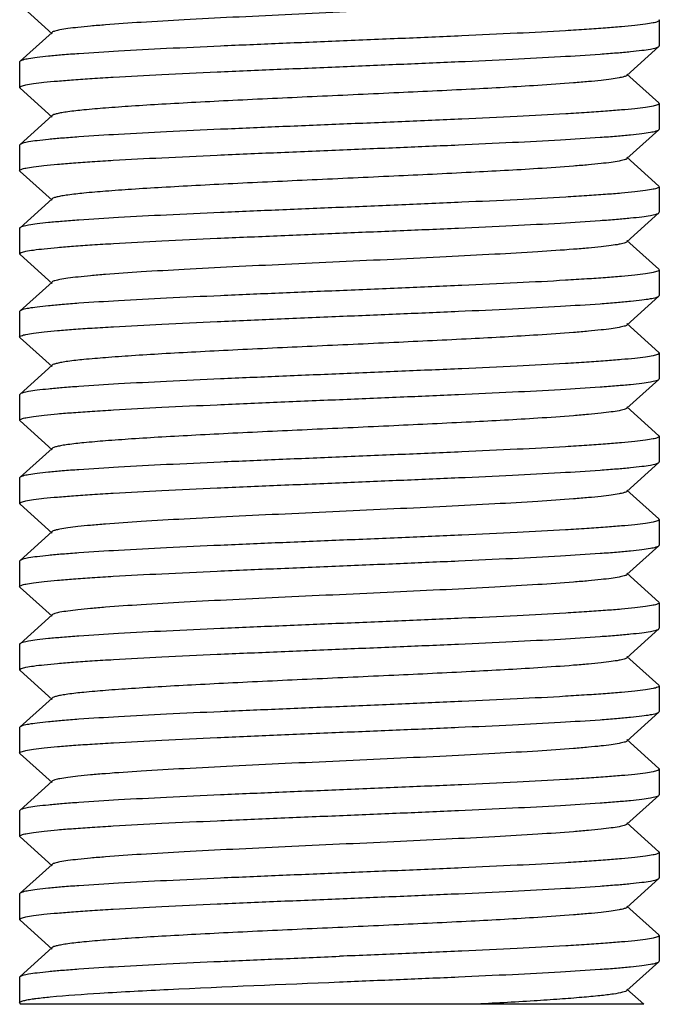
# Model space of a CAD drawing. Units: millimetres. Extents: x 8543 to 12523, y 66 to 5574.
# Drawn here: x 9387 to 9397, y 3803 to 3819 of the extents above; entities that cross this region are included whole.
import ezdxf

# ---------------------------------------------------------------- set-up
doc = ezdxf.new("R2010")
doc.units = ezdxf.units.MM

msp = doc.modelspace()

# ---------------------------------------------------------------- linework, layer by layer
for p, q in [((9387.235, 3818.855), (9387.735, 3818.404)), ((9397.229, 3818.615), (9397.229, 3818.215)), ((9387.735, 3818.425), (9387.235, 3817.974)), ((9396.723, 3817.754), (9397.224, 3818.205)), ((9387.235, 3817.974), (9387.229, 3817.965)), ((9387.229, 3817.965), (9387.229, 3817.565)), ((9397.224, 3817.324), (9396.723, 3817.775)), ((9387.235, 3817.555), (9387.229, 3817.565)), ((9387.235, 3817.555), (9387.735, 3817.104)), ((9397.224, 3817.324), (9397.229, 3817.315)), ((9397.229, 3817.315), (9397.229, 3816.915)), ((9387.735, 3817.125), (9387.235, 3816.674)), ((9396.723, 3816.454), (9397.224, 3816.905)), ((9387.229, 3816.665), (9387.229, 3816.265)), ((9397.224, 3816.024), (9396.723, 3816.475)), ((9387.235, 3816.255), (9387.229, 3816.265)), ((9387.235, 3816.255), (9387.735, 3815.804)), ((9397.224, 3816.024), (9397.229, 3816.015)), ((9397.229, 3816.015), (9397.229, 3815.615)), ((9387.735, 3815.825), (9387.235, 3815.374)), ((9396.723, 3815.154), (9397.224, 3815.605)), ((9397.224, 3815.605), (9397.229, 3815.615)), ((9387.229, 3815.365), (9387.229, 3814.965)), ((9397.224, 3814.724), (9396.723, 3815.175)), ((9387.235, 3814.955), (9387.735, 3814.504)), ((9397.224, 3814.724), (9397.229, 3814.715)), ((9397.229, 3814.715), (9397.229, 3814.315)), ((9387.735, 3814.525), (9387.235, 3814.074)), ((9396.723, 3813.854), (9397.224, 3814.305)), ((9397.224, 3814.305), (9397.229, 3814.315)), ((9387.235, 3814.074), (9387.229, 3814.065)), ((9387.229, 3814.065), (9387.229, 3813.665)), ((9397.224, 3813.424), (9396.723, 3813.875)), ((9387.235, 3813.655), (9387.735, 3813.204)), ((9397.229, 3813.415), (9397.229, 3813.015)), ((9387.735, 3813.225), (9387.235, 3812.774)), ((9396.723, 3812.554), (9397.224, 3813.005)), ((9397.224, 3813.005), (9397.229, 3813.015)), ((9387.235, 3812.774), (9387.229, 3812.765)), ((9387.229, 3812.765), (9387.229, 3812.365)), ((9397.224, 3812.124), (9396.723, 3812.575)), ((9387.235, 3812.355), (9387.229, 3812.365)), ((9387.235, 3812.355), (9387.735, 3811.904)), ((9397.229, 3812.115), (9397.229, 3811.715)), ((9387.735, 3811.925), (9387.235, 3811.474)), ((9396.723, 3811.254), (9397.224, 3811.705)), ((9387.235, 3811.474), (9387.229, 3811.465)), ((9387.229, 3811.465), (9387.229, 3811.065)), ((9397.224, 3810.824), (9396.723, 3811.275)), ((9387.235, 3811.055), (9387.229, 3811.065)), ((9387.235, 3811.055), (9387.735, 3810.604)), ((9397.224, 3810.824), (9397.229, 3810.815)), ((9397.229, 3810.815), (9397.229, 3810.415)), ((9387.735, 3810.625), (9387.235, 3810.174)), ((9396.723, 3809.954), (9397.224, 3810.405)), ((9387.229, 3810.165), (9387.229, 3809.765)), ((9397.224, 3809.524), (9396.723, 3809.975)), ((9387.235, 3809.755), (9387.229, 3809.765)), ((9387.235, 3809.755), (9387.735, 3809.304)), ((9397.224, 3809.524), (9397.229, 3809.515)), ((9397.229, 3809.515), (9397.229, 3809.115)), ((9387.735, 3809.325), (9387.235, 3808.874)), ((9396.723, 3808.654), (9397.224, 3809.105)), ((9397.224, 3809.105), (9397.229, 3809.115)), ((9387.229, 3808.865), (9387.229, 3808.465)), ((9397.224, 3808.224), (9396.723, 3808.675)), ((9387.235, 3808.455), (9387.735, 3808.004)), ((9397.224, 3808.224), (9397.229, 3808.215)), ((9397.229, 3808.215), (9397.229, 3807.815)), ((9387.735, 3808.025), (9387.235, 3807.574)), ((9396.723, 3807.354), (9397.224, 3807.805)), ((9397.224, 3807.805), (9397.229, 3807.815)), ((9387.235, 3807.574), (9387.229, 3807.565)), ((9387.229, 3807.565), (9387.229, 3807.165)), ((9397.224, 3806.924), (9396.723, 3807.375)), ((9387.235, 3807.155), (9387.229, 3807.165)), ((9387.235, 3807.155), (9387.735, 3806.704)), ((9397.229, 3806.915), (9397.229, 3806.515)), ((9387.735, 3806.725), (9387.235, 3806.274)), ((9396.723, 3806.054), (9397.224, 3806.505)), ((9397.224, 3806.505), (9397.229, 3806.515)), ((9387.235, 3806.274), (9387.229, 3806.265)), ((9387.229, 3806.265), (9387.229, 3805.865)), ((9397.224, 3805.624), (9396.723, 3806.075)), ((9387.235, 3805.855), (9387.229, 3805.865)), ((9387.235, 3805.855), (9387.735, 3805.404)), ((9397.229, 3805.615), (9397.229, 3805.215)), ((9387.735, 3805.425), (9387.235, 3804.974)), ((9396.723, 3804.754), (9397.224, 3805.205)), ((9387.235, 3804.974), (9387.229, 3804.965)), ((9387.229, 3804.965), (9387.229, 3804.565)), ((9397.224, 3804.324), (9396.723, 3804.775)), ((9387.235, 3804.555), (9387.229, 3804.565)), ((9387.235, 3804.555), (9387.735, 3804.104)), ((9397.224, 3804.324), (9397.229, 3804.315)), ((9397.229, 3804.315), (9397.229, 3803.915)), ((9387.735, 3804.125), (9387.235, 3803.674)), ((9396.723, 3803.454), (9397.224, 3803.905)), ((9397.224, 3803.905), (9397.229, 3803.915)), ((9387.229, 3803.665), (9387.229, 3803.265)), ((9396.985, 3803.24), (9396.723, 3803.475)), ((9387.235, 3803.255), (9387.229, 3803.265)), ((9387.235, 3803.255), (9387.252, 3803.24)), ((9396.985, 3803.24), (9387.254, 3803.24))]:
    msp.add_line(p, q)
for points, knots in [([(9396.723, 3819.054), (9396.712, 3819.044), (9396.669, 3819.03), (9396.587, 3819.011), (9396.465, 3818.993), (9396.306, 3818.974), (9396.11, 3818.955), (9395.78, 3818.927), (9395.292, 3818.894), (9394.628, 3818.856), (9393.878, 3818.817), (9393.069, 3818.779), (9392.229, 3818.74), (9391.39, 3818.701), (9390.58, 3818.663), (9389.83, 3818.624), (9389.167, 3818.586), (9388.679, 3818.553), (9388.349, 3818.525), (9388.153, 3818.506), (9387.994, 3818.487), (9387.871, 3818.468), (9387.79, 3818.45), (9387.747, 3818.436), (9387.735, 3818.425)], [0, 0, 0, 0, 0.005146, 0.014505, 0.028159, 0.046015, 0.067924, 0.093715, 0.155962, 0.230553, 0.31481, 0.405712, 0.500002, 0.59429, 0.685194, 0.769453, 0.844037, 0.906287, 0.932075, 0.953994, 0.971842, 0.985494, 0.994862, 1, 1, 1, 1]), ([(9397.229, 3818.615), (9397.229, 3818.604), (9397.187, 3818.586), (9397.121, 3818.571), (9396.997, 3818.55), (9396.834, 3818.531), (9396.624, 3818.511), (9396.373, 3818.492), (9396.081, 3818.472), (9395.622, 3818.443), (9394.971, 3818.409), (9394.118, 3818.37), (9393.192, 3818.33), (9392.554, 3818.303), (9392.229, 3818.29)], [0, 0, 0, 0, 0.006296, 0.021231, 0.045345, 0.078534, 0.120538, 0.170947, 0.229314, 0.29507, 0.446208, 0.618547, 0.805598, 1, 1, 1, 1]), ([(9392.229, 3818.29), (9391.914, 3818.277), (9391.294, 3818.251), (9390.392, 3818.213), (9389.556, 3818.174), (9388.818, 3818.136), (9388.275, 3818.102), (9387.909, 3818.075), (9387.692, 3818.055), (9387.516, 3818.036), (9387.382, 3818.018), (9387.294, 3817.999), (9387.247, 3817.985), (9387.235, 3817.974)], [0, 0, 0, 0, 0.189188, 0.371637, 0.540569, 0.690002, 0.814498, 0.865959, 0.909609, 0.945057, 0.971997, 0.990286, 1, 1, 1, 1]), ([(9392.229, 3817.89), (9392.545, 3817.903), (9393.165, 3817.929), (9394.067, 3817.967), (9394.903, 3818.006), (9395.641, 3818.044), (9396.184, 3818.078), (9396.549, 3818.105), (9396.767, 3818.125), (9396.942, 3818.144), (9397.077, 3818.162), (9397.165, 3818.181), (9397.212, 3818.195), (9397.224, 3818.205)], [0, 0, 0, 0, 0.189194, 0.37166, 0.540597, 0.690023, 0.814506, 0.865963, 0.909609, 0.945056, 0.971997, 0.990286, 1, 1, 1, 1]), ([(9387.229, 3817.565), (9387.229, 3817.575), (9387.272, 3817.594), (9387.337, 3817.609), (9387.461, 3817.629), (9387.623, 3817.648), (9387.833, 3817.668), (9388.085, 3817.688), (9388.376, 3817.708), (9388.836, 3817.736), (9389.486, 3817.771), (9390.34, 3817.81), (9391.266, 3817.85), (9391.904, 3817.876), (9392.229, 3817.89)], [0, 0, 0, 0, 0.00624, 0.021116, 0.045181, 0.078336, 0.12032, 0.170722, 0.229089, 0.294855, 0.44602, 0.618402, 0.805512, 1, 1, 1, 1]), ([(9396.723, 3817.754), (9396.712, 3817.744), (9396.669, 3817.73), (9396.587, 3817.711), (9396.465, 3817.693), (9396.306, 3817.674), (9396.11, 3817.655), (9395.78, 3817.627), (9395.169, 3817.585), (9394.232, 3817.534), (9393.056, 3817.478), (9391.814, 3817.421), (9390.782, 3817.373), (9389.999, 3817.333), (9389.472, 3817.304), (9389, 3817.275), (9388.594, 3817.246), (9388.261, 3817.218), (9388.033, 3817.193), (9387.893, 3817.172), (9387.82, 3817.157), (9387.77, 3817.144), (9387.743, 3817.133), (9387.735, 3817.125)], [0, 0, 0, 0, 0.005142, 0.014503, 0.028158, 0.046009, 0.067921, 0.093713, 0.155959, 0.271647, 0.405705, 0.547349, 0.685182, 0.749171, 0.808115, 0.860843, 0.906273, 0.94352, 0.971827, 0.982468, 0.990704, 0.996519, 1, 1, 1, 1]), ([(9397.229, 3817.315), (9397.229, 3817.304), (9397.187, 3817.286), (9397.122, 3817.271), (9396.998, 3817.251), (9396.835, 3817.232), (9396.625, 3817.212), (9396.374, 3817.192), (9396.082, 3817.172), (9395.623, 3817.143), (9394.972, 3817.109), (9394.118, 3817.07), (9393.192, 3817.03), (9392.554, 3817.003), (9392.229, 3816.99)], [0, 0, 0, 0, 0.006259, 0.021157, 0.045238, 0.078405, 0.120395, 0.170796, 0.229158, 0.294913, 0.446069, 0.618443, 0.805542, 1, 1, 1, 1]), ([(9392.229, 3816.99), (9391.914, 3816.977), (9391.294, 3816.951), (9390.392, 3816.913), (9389.556, 3816.874), (9388.818, 3816.836), (9388.275, 3816.802), (9387.909, 3816.775), (9387.692, 3816.755), (9387.516, 3816.736), (9387.382, 3816.718), (9387.294, 3816.699), (9387.247, 3816.685), (9387.235, 3816.674)], [0, 0, 0, 0, 0.189191, 0.371639, 0.540561, 0.689984, 0.814485, 0.865948, 0.909602, 0.945052, 0.971995, 0.990286, 1, 1, 1, 1]), ([(9392.229, 3816.59), (9392.545, 3816.603), (9393.165, 3816.629), (9394.067, 3816.667), (9394.903, 3816.706), (9395.641, 3816.744), (9396.184, 3816.778), (9396.549, 3816.805), (9396.767, 3816.825), (9396.942, 3816.844), (9397.077, 3816.862), (9397.165, 3816.881), (9397.212, 3816.895), (9397.224, 3816.905)], [0, 0, 0, 0, 0.189192, 0.371651, 0.54058, 0.690001, 0.814494, 0.865955, 0.909605, 0.945053, 0.971991, 0.990281, 1, 1, 1, 1]), ([(9387.229, 3816.265), (9387.229, 3816.275), (9387.272, 3816.294), (9387.337, 3816.309), (9387.461, 3816.329), (9387.623, 3816.348), (9387.833, 3816.368), (9388.085, 3816.388), (9388.376, 3816.408), (9388.836, 3816.436), (9389.486, 3816.471), (9390.34, 3816.51), (9391.266, 3816.55), (9391.904, 3816.576), (9392.229, 3816.59)], [0, 0, 0, 0, 0.006242, 0.021121, 0.045187, 0.078343, 0.120327, 0.170727, 0.229092, 0.294854, 0.446015, 0.618399, 0.805515, 1, 1, 1, 1]), ([(9396.723, 3816.454), (9396.712, 3816.444), (9396.669, 3816.43), (9396.587, 3816.411), (9396.465, 3816.393), (9396.306, 3816.374), (9396.11, 3816.355), (9395.78, 3816.327), (9395.169, 3816.285), (9394.232, 3816.234), (9393.056, 3816.178), (9391.814, 3816.121), (9390.782, 3816.073), (9389.999, 3816.033), (9389.472, 3816.004), (9389, 3815.975), (9388.594, 3815.946), (9388.261, 3815.918), (9388.033, 3815.893), (9387.893, 3815.872), (9387.82, 3815.857), (9387.77, 3815.844), (9387.743, 3815.833), (9387.735, 3815.825)], [0, 0, 0, 0, 0.00514, 0.014509, 0.028161, 0.046006, 0.067922, 0.09371, 0.155957, 0.271643, 0.405699, 0.547343, 0.685177, 0.749166, 0.808112, 0.860838, 0.906271, 0.943516, 0.971826, 0.982469, 0.990699, 0.996516, 1, 1, 1, 1]), ([(9397.229, 3816.015), (9397.229, 3816.005), (9397.187, 3815.986), (9397.122, 3815.971), (9396.998, 3815.951), (9396.835, 3815.932), (9396.625, 3815.912), (9396.374, 3815.892), (9396.083, 3815.872), (9395.623, 3815.843), (9394.972, 3815.809), (9394.119, 3815.77), (9393.193, 3815.73), (9392.555, 3815.703), (9392.229, 3815.69)], [0, 0, 0, 0, 0.006245, 0.021124, 0.045187, 0.078339, 0.120321, 0.17072, 0.229085, 0.294847, 0.446008, 0.618394, 0.805513, 1, 1, 1, 1]), ([(9392.229, 3815.69), (9391.914, 3815.677), (9391.294, 3815.651), (9390.392, 3815.613), (9389.556, 3815.574), (9388.818, 3815.536), (9388.275, 3815.502), (9387.909, 3815.475), (9387.692, 3815.455), (9387.516, 3815.436), (9387.382, 3815.418), (9387.294, 3815.399), (9387.247, 3815.385), (9387.235, 3815.374)], [0, 0, 0, 0, 0.189191, 0.37165, 0.540578, 0.689999, 0.814493, 0.865954, 0.909605, 0.945054, 0.971996, 0.990285, 1, 1, 1, 1]), ([(9392.229, 3815.29), (9392.545, 3815.303), (9393.165, 3815.329), (9394.067, 3815.367), (9394.902, 3815.406), (9395.641, 3815.444), (9396.184, 3815.478), (9396.549, 3815.505), (9396.767, 3815.525), (9396.942, 3815.544), (9397.077, 3815.562), (9397.165, 3815.581), (9397.212, 3815.595), (9397.224, 3815.605)], [0, 0, 0, 0, 0.189188, 0.371628, 0.540552, 0.689982, 0.814483, 0.865947, 0.909601, 0.945051, 0.971994, 0.990286, 1, 1, 1, 1]), ([(9387.229, 3814.965), (9387.229, 3814.975), (9387.272, 3814.994), (9387.337, 3815.009), (9387.461, 3815.029), (9387.624, 3815.048), (9387.834, 3815.068), (9388.085, 3815.088), (9388.377, 3815.108), (9388.837, 3815.136), (9389.487, 3815.171), (9390.34, 3815.21), (9391.266, 3815.25), (9391.904, 3815.276), (9392.229, 3815.29)], [0, 0, 0, 0, 0.00628, 0.021198, 0.045299, 0.078477, 0.120473, 0.170878, 0.229242, 0.294997, 0.446142, 0.618498, 0.805571, 1, 1, 1, 1]), ([(9396.723, 3815.154), (9396.712, 3815.144), (9396.669, 3815.13), (9396.587, 3815.111), (9396.465, 3815.093), (9396.306, 3815.074), (9396.11, 3815.055), (9395.78, 3815.027), (9395.292, 3814.994), (9394.628, 3814.956), (9393.878, 3814.917), (9393.069, 3814.879), (9392.229, 3814.84), (9391.39, 3814.801), (9390.58, 3814.763), (9389.83, 3814.724), (9389.167, 3814.686), (9388.679, 3814.653), (9388.349, 3814.625), (9388.153, 3814.606), (9387.994, 3814.587), (9387.871, 3814.568), (9387.79, 3814.55), (9387.747, 3814.536), (9387.735, 3814.525)], [0, 0, 0, 0, 0.005138, 0.014509, 0.028157, 0.046007, 0.067927, 0.093712, 0.155964, 0.230548, 0.314805, 0.40571, 0.499997, 0.594287, 0.68519, 0.769445, 0.844036, 0.906285, 0.932074, 0.953983, 0.971841, 0.985491, 0.994852, 1, 1, 1, 1]), ([(9397.229, 3814.715), (9397.229, 3814.705), (9397.187, 3814.686), (9397.122, 3814.671), (9396.998, 3814.651), (9396.835, 3814.632), (9396.625, 3814.612), (9396.374, 3814.592), (9396.082, 3814.572), (9395.622, 3814.543), (9394.972, 3814.509), (9394.118, 3814.47), (9393.192, 3814.43), (9392.554, 3814.403), (9392.229, 3814.39)], [0, 0, 0, 0, 0.006256, 0.021149, 0.04523, 0.078396, 0.120391, 0.170798, 0.229168, 0.294933, 0.446097, 0.618464, 0.805541, 1, 1, 1, 1]), ([(9392.229, 3814.39), (9391.914, 3814.377), (9391.293, 3814.351), (9390.391, 3814.313), (9389.556, 3814.274), (9388.817, 3814.236), (9388.275, 3814.202), (9387.909, 3814.175), (9387.692, 3814.155), (9387.516, 3814.136), (9387.382, 3814.118), (9387.294, 3814.099), (9387.247, 3814.085), (9387.235, 3814.074)], [0, 0, 0, 0, 0.189198, 0.371669, 0.540609, 0.690036, 0.814517, 0.865971, 0.909614, 0.945057, 0.971997, 0.990287, 1, 1, 1, 1]), ([(9392.229, 3813.99), (9392.545, 3814.003), (9393.165, 3814.029), (9394.067, 3814.067), (9394.903, 3814.106), (9395.641, 3814.144), (9396.184, 3814.178), (9396.549, 3814.205), (9396.767, 3814.225), (9396.942, 3814.244), (9397.077, 3814.262), (9397.165, 3814.281), (9397.212, 3814.295), (9397.224, 3814.305)], [0, 0, 0, 0, 0.189194, 0.371659, 0.540598, 0.690029, 0.814518, 0.865974, 0.909619, 0.945063, 0.972001, 0.990288, 1, 1, 1, 1]), ([(9387.229, 3813.665), (9387.23, 3813.676), (9387.272, 3813.694), (9387.338, 3813.709), (9387.461, 3813.729), (9387.625, 3813.748), (9387.835, 3813.768), (9388.086, 3813.788), (9388.377, 3813.808), (9388.837, 3813.836), (9389.488, 3813.871), (9390.341, 3813.91), (9391.267, 3813.95), (9391.904, 3813.976), (9392.229, 3813.99)], [0, 0, 0, 0, 0.0063, 0.021238, 0.045354, 0.078548, 0.120557, 0.17097, 0.229341, 0.295098, 0.446236, 0.618569, 0.805609, 1, 1, 1, 1]), ([(9396.723, 3813.854), (9396.712, 3813.844), (9396.669, 3813.83), (9396.587, 3813.811), (9396.465, 3813.793), (9396.306, 3813.774), (9396.11, 3813.755), (9395.78, 3813.727), (9395.169, 3813.685), (9394.232, 3813.634), (9393.056, 3813.578), (9391.814, 3813.521), (9390.782, 3813.473), (9389.999, 3813.433), (9389.472, 3813.404), (9389, 3813.375), (9388.594, 3813.346), (9388.261, 3813.318), (9388.033, 3813.293), (9387.893, 3813.272), (9387.82, 3813.257), (9387.77, 3813.243), (9387.743, 3813.233), (9387.735, 3813.225)], [0, 0, 0, 0, 0.005143, 0.014512, 0.028157, 0.046011, 0.067929, 0.09371, 0.155964, 0.271649, 0.405705, 0.547349, 0.685182, 0.749164, 0.808115, 0.860833, 0.906274, 0.943508, 0.971828, 0.982462, 0.990691, 0.996515, 1, 1, 1, 1]), ([(9397.229, 3813.415), (9397.229, 3813.404), (9397.187, 3813.386), (9397.121, 3813.371), (9396.997, 3813.35), (9396.834, 3813.331), (9396.624, 3813.311), (9396.373, 3813.292), (9396.081, 3813.272), (9395.622, 3813.243), (9394.971, 3813.209), (9394.118, 3813.17), (9393.192, 3813.13), (9392.554, 3813.103), (9392.229, 3813.09)], [0, 0, 0, 0, 0.006298, 0.021236, 0.045351, 0.078545, 0.120553, 0.170967, 0.229338, 0.295096, 0.446235, 0.61857, 0.805609, 1, 1, 1, 1]), ([(9392.229, 3813.09), (9391.914, 3813.077), (9391.294, 3813.051), (9390.392, 3813.013), (9389.556, 3812.974), (9388.817, 3812.936), (9388.275, 3812.902), (9387.909, 3812.875), (9387.692, 3812.855), (9387.516, 3812.836), (9387.382, 3812.818), (9387.294, 3812.799), (9387.247, 3812.785), (9387.235, 3812.774)], [0, 0, 0, 0, 0.189195, 0.371662, 0.540602, 0.690032, 0.81452, 0.865976, 0.90962, 0.945063, 0.972001, 0.990288, 1, 1, 1, 1]), ([(9392.229, 3812.69), (9392.545, 3812.703), (9393.165, 3812.729), (9394.067, 3812.767), (9394.903, 3812.806), (9395.641, 3812.844), (9396.184, 3812.878), (9396.549, 3812.905), (9396.767, 3812.925), (9396.942, 3812.944), (9397.077, 3812.962), (9397.165, 3812.981), (9397.212, 3812.995), (9397.224, 3813.005)], [0, 0, 0, 0, 0.189198, 0.371669, 0.540609, 0.690037, 0.814519, 0.865973, 0.909615, 0.945057, 0.971997, 0.990287, 1, 1, 1, 1]), ([(9387.229, 3812.365), (9387.229, 3812.375), (9387.272, 3812.394), (9387.337, 3812.409), (9387.461, 3812.429), (9387.624, 3812.448), (9387.834, 3812.468), (9388.085, 3812.488), (9388.377, 3812.508), (9388.836, 3812.536), (9389.487, 3812.571), (9390.34, 3812.61), (9391.266, 3812.65), (9391.904, 3812.676), (9392.229, 3812.69)], [0, 0, 0, 0, 0.006259, 0.021156, 0.04524, 0.078408, 0.120404, 0.170813, 0.229183, 0.294948, 0.44611, 0.618475, 0.805547, 1, 1, 1, 1]), ([(9396.723, 3812.554), (9396.712, 3812.544), (9396.669, 3812.53), (9396.587, 3812.511), (9396.465, 3812.493), (9396.306, 3812.474), (9396.11, 3812.455), (9395.78, 3812.427), (9395.169, 3812.385), (9394.232, 3812.334), (9393.056, 3812.278), (9391.814, 3812.221), (9390.782, 3812.173), (9389.999, 3812.133), (9389.472, 3812.104), (9389, 3812.075), (9388.594, 3812.046), (9388.261, 3812.018), (9388.033, 3811.993), (9387.893, 3811.972), (9387.82, 3811.957), (9387.77, 3811.944), (9387.743, 3811.933), (9387.735, 3811.925)], [0, 0, 0, 0, 0.005148, 0.014513, 0.028157, 0.046016, 0.067929, 0.093712, 0.155964, 0.27165, 0.405707, 0.547351, 0.685184, 0.749166, 0.808118, 0.860835, 0.906276, 0.943511, 0.971828, 0.982461, 0.990694, 0.996519, 1, 1, 1, 1]), ([(9397.229, 3812.115), (9397.229, 3812.104), (9397.187, 3812.086), (9397.121, 3812.071), (9396.998, 3812.051), (9396.834, 3812.032), (9396.624, 3812.011), (9396.373, 3811.992), (9396.082, 3811.972), (9395.622, 3811.943), (9394.972, 3811.909), (9394.118, 3811.87), (9393.192, 3811.83), (9392.554, 3811.803), (9392.229, 3811.79)], [0, 0, 0, 0, 0.006282, 0.021202, 0.045304, 0.078484, 0.120481, 0.170886, 0.22925, 0.295005, 0.44615, 0.618504, 0.805574, 1, 1, 1, 1]), ([(9392.229, 3811.79), (9391.914, 3811.777), (9391.294, 3811.751), (9390.392, 3811.713), (9389.556, 3811.674), (9388.818, 3811.636), (9388.275, 3811.602), (9387.909, 3811.575), (9387.692, 3811.555), (9387.516, 3811.536), (9387.382, 3811.518), (9387.294, 3811.499), (9387.247, 3811.485), (9387.235, 3811.474)], [0, 0, 0, 0, 0.189188, 0.371627, 0.540551, 0.689982, 0.814483, 0.865947, 0.909601, 0.945051, 0.971994, 0.990286, 1, 1, 1, 1]), ([(9392.229, 3811.39), (9392.545, 3811.403), (9393.165, 3811.429), (9394.067, 3811.467), (9394.903, 3811.506), (9395.641, 3811.544), (9396.184, 3811.578), (9396.549, 3811.605), (9396.767, 3811.625), (9396.942, 3811.644), (9397.077, 3811.662), (9397.165, 3811.681), (9397.212, 3811.695), (9397.224, 3811.705)], [0, 0, 0, 0, 0.189204, 0.371655, 0.540596, 0.69002, 0.814505, 0.865964, 0.909617, 0.945056, 0.972004, 0.990289, 1, 1, 1, 1]), ([(9387.229, 3811.065), (9387.229, 3811.075), (9387.272, 3811.094), (9387.337, 3811.109), (9387.46, 3811.129), (9387.623, 3811.148), (9387.833, 3811.168), (9388.085, 3811.188), (9388.376, 3811.208), (9388.836, 3811.236), (9389.486, 3811.271), (9390.34, 3811.31), (9391.266, 3811.35), (9391.904, 3811.376), (9392.229, 3811.39)], [0, 0, 0, 0, 0.006239, 0.021114, 0.045178, 0.078332, 0.120316, 0.170717, 0.229084, 0.29485, 0.446015, 0.618398, 0.80551, 1, 1, 1, 1]), ([(9396.723, 3811.254), (9396.712, 3811.244), (9396.669, 3811.23), (9396.587, 3811.211), (9396.465, 3811.193), (9396.306, 3811.174), (9396.11, 3811.155), (9395.78, 3811.127), (9395.292, 3811.094), (9394.628, 3811.056), (9393.878, 3811.017), (9393.069, 3810.979), (9392.229, 3810.94), (9391.39, 3810.901), (9390.58, 3810.863), (9389.83, 3810.824), (9389.167, 3810.786), (9388.679, 3810.753), (9388.349, 3810.725), (9388.153, 3810.706), (9387.994, 3810.687), (9387.871, 3810.668), (9387.79, 3810.65), (9387.747, 3810.636), (9387.735, 3810.625)], [0, 0, 0, 0, 0.00515, 0.014509, 0.028157, 0.046016, 0.067926, 0.093715, 0.155964, 0.230555, 0.31481, 0.405713, 0.500003, 0.59429, 0.685195, 0.769452, 0.844036, 0.906288, 0.932073, 0.953993, 0.971843, 0.985491, 0.994862, 1, 1, 1, 1]), ([(9397.229, 3810.815), (9397.229, 3810.804), (9397.187, 3810.786), (9397.121, 3810.771), (9396.998, 3810.751), (9396.835, 3810.732), (9396.625, 3810.712), (9396.374, 3810.692), (9396.082, 3810.672), (9395.622, 3810.643), (9394.972, 3810.609), (9394.118, 3810.57), (9393.192, 3810.53), (9392.554, 3810.503), (9392.229, 3810.49)], [0, 0, 0, 0, 0.006273, 0.021167, 0.045264, 0.078434, 0.120428, 0.170838, 0.229198, 0.294957, 0.446105, 0.618476, 0.805547, 1, 1, 1, 1]), ([(9392.229, 3810.49), (9391.914, 3810.477), (9391.294, 3810.451), (9390.392, 3810.413), (9389.556, 3810.374), (9388.818, 3810.336), (9388.275, 3810.302), (9387.909, 3810.275), (9387.692, 3810.255), (9387.516, 3810.236), (9387.382, 3810.218), (9387.294, 3810.199), (9387.247, 3810.185), (9387.235, 3810.174)], [0, 0, 0, 0, 0.189191, 0.37164, 0.540562, 0.689985, 0.814485, 0.865949, 0.909602, 0.945052, 0.971995, 0.990286, 1, 1, 1, 1]), ([(9392.229, 3810.09), (9392.545, 3810.103), (9393.165, 3810.129), (9394.067, 3810.167), (9394.903, 3810.206), (9395.641, 3810.244), (9396.184, 3810.278), (9396.549, 3810.305), (9396.767, 3810.325), (9396.942, 3810.344), (9397.077, 3810.362), (9397.165, 3810.381), (9397.212, 3810.395), (9397.224, 3810.405)], [0, 0, 0, 0, 0.189191, 0.37164, 0.540562, 0.689985, 0.814485, 0.865948, 0.909602, 0.945052, 0.971995, 0.990286, 1, 1, 1, 1]), ([(9387.229, 3809.765), (9387.229, 3809.775), (9387.272, 3809.794), (9387.337, 3809.809), (9387.461, 3809.829), (9387.624, 3809.848), (9387.834, 3809.868), (9388.085, 3809.888), (9388.376, 3809.908), (9388.836, 3809.936), (9389.487, 3809.971), (9390.34, 3810.01), (9391.266, 3810.05), (9391.904, 3810.076), (9392.229, 3810.09)], [0, 0, 0, 0, 0.006257, 0.021153, 0.045232, 0.078398, 0.120387, 0.170787, 0.22915, 0.294906, 0.446062, 0.618438, 0.805539, 1, 1, 1, 1]), ([(9396.723, 3809.954), (9396.712, 3809.944), (9396.669, 3809.93), (9396.587, 3809.911), (9396.465, 3809.893), (9396.306, 3809.874), (9396.11, 3809.855), (9395.78, 3809.827), (9395.292, 3809.794), (9394.628, 3809.756), (9393.878, 3809.717), (9393.069, 3809.679), (9392.229, 3809.64), (9391.39, 3809.601), (9390.58, 3809.563), (9389.83, 3809.524), (9389.167, 3809.486), (9388.679, 3809.453), (9388.349, 3809.425), (9388.153, 3809.406), (9387.994, 3809.387), (9387.871, 3809.368), (9387.79, 3809.35), (9387.747, 3809.336), (9387.735, 3809.325)], [0, 0, 0, 0, 0.005145, 0.014504, 0.028159, 0.046013, 0.067923, 0.093715, 0.155962, 0.230552, 0.314809, 0.405711, 0.500002, 0.59429, 0.685194, 0.769453, 0.844038, 0.906287, 0.932076, 0.953994, 0.971842, 0.985495, 0.994862, 1, 1, 1, 1]), ([(9397.229, 3809.515), (9397.229, 3809.505), (9397.187, 3809.486), (9397.122, 3809.471), (9396.998, 3809.451), (9396.835, 3809.432), (9396.625, 3809.412), (9396.374, 3809.392), (9396.083, 3809.372), (9395.623, 3809.343), (9394.972, 3809.309), (9394.119, 3809.27), (9393.193, 3809.23), (9392.555, 3809.203), (9392.229, 3809.19)], [0, 0, 0, 0, 0.006238, 0.021113, 0.045177, 0.078331, 0.120315, 0.170715, 0.229082, 0.294848, 0.446013, 0.618397, 0.805509, 1, 1, 1, 1]), ([(9392.229, 3809.19), (9391.914, 3809.177), (9391.294, 3809.151), (9390.392, 3809.113), (9389.556, 3809.074), (9388.817, 3809.036), (9388.275, 3809.002), (9387.909, 3808.975), (9387.692, 3808.955), (9387.516, 3808.936), (9387.382, 3808.918), (9387.294, 3808.899), (9387.247, 3808.885), (9387.235, 3808.874)], [0, 0, 0, 0, 0.189193, 0.371659, 0.540595, 0.690021, 0.814505, 0.865962, 0.909609, 0.945056, 0.971997, 0.990286, 1, 1, 1, 1]), ([(9392.229, 3808.79), (9392.545, 3808.803), (9393.165, 3808.829), (9394.067, 3808.867), (9394.903, 3808.906), (9395.641, 3808.944), (9396.184, 3808.978), (9396.549, 3809.005), (9396.767, 3809.025), (9396.942, 3809.044), (9397.077, 3809.062), (9397.165, 3809.081), (9397.212, 3809.095), (9397.224, 3809.105)], [0, 0, 0, 0, 0.189187, 0.371634, 0.540566, 0.689998, 0.814496, 0.865957, 0.909607, 0.945056, 0.971997, 0.990286, 1, 1, 1, 1]), ([(9387.229, 3808.465), (9387.229, 3808.476), (9387.272, 3808.494), (9387.338, 3808.509), (9387.461, 3808.529), (9387.625, 3808.548), (9387.835, 3808.568), (9388.086, 3808.588), (9388.377, 3808.608), (9388.837, 3808.636), (9389.487, 3808.671), (9390.341, 3808.71), (9391.267, 3808.75), (9391.904, 3808.776), (9392.229, 3808.79)], [0, 0, 0, 0, 0.006295, 0.021229, 0.045344, 0.078532, 0.120536, 0.170945, 0.229311, 0.295067, 0.446205, 0.618544, 0.805596, 1, 1, 1, 1]), ([(9396.723, 3808.654), (9396.712, 3808.644), (9396.669, 3808.63), (9396.587, 3808.611), (9396.465, 3808.593), (9396.306, 3808.574), (9396.11, 3808.555), (9395.78, 3808.527), (9395.169, 3808.485), (9394.232, 3808.434), (9393.056, 3808.378), (9391.814, 3808.321), (9390.782, 3808.273), (9389.999, 3808.233), (9389.472, 3808.204), (9389, 3808.175), (9388.594, 3808.146), (9388.261, 3808.118), (9388.033, 3808.093), (9387.893, 3808.072), (9387.82, 3808.057), (9387.77, 3808.044), (9387.743, 3808.032), (9387.735, 3808.025)], [0, 0, 0, 0, 0.005141, 0.014503, 0.028158, 0.046008, 0.067921, 0.093713, 0.155959, 0.271647, 0.405704, 0.547349, 0.685182, 0.74917, 0.808115, 0.860843, 0.906273, 0.94352, 0.971827, 0.982469, 0.990703, 0.996518, 1, 1, 1, 1]), ([(9397.229, 3808.215), (9397.229, 3808.204), (9397.187, 3808.186), (9397.121, 3808.171), (9396.998, 3808.151), (9396.834, 3808.132), (9396.624, 3808.111), (9396.373, 3808.092), (9396.082, 3808.072), (9395.622, 3808.043), (9394.971, 3808.009), (9394.118, 3807.97), (9393.192, 3807.93), (9392.554, 3807.903), (9392.229, 3807.89)], [0, 0, 0, 0, 0.006281, 0.0212, 0.045302, 0.078485, 0.12049, 0.170903, 0.229275, 0.295037, 0.446189, 0.618537, 0.805584, 1, 1, 1, 1]), ([(9392.229, 3807.89), (9391.914, 3807.877), (9391.293, 3807.851), (9390.391, 3807.813), (9389.556, 3807.774), (9388.817, 3807.736), (9388.275, 3807.702), (9387.909, 3807.675), (9387.692, 3807.655), (9387.516, 3807.636), (9387.382, 3807.618), (9387.294, 3807.599), (9387.247, 3807.585), (9387.235, 3807.574)], [0, 0, 0, 0, 0.1892, 0.371673, 0.540614, 0.690042, 0.814525, 0.865979, 0.90962, 0.945061, 0.971999, 0.990287, 1, 1, 1, 1]), ([(9392.229, 3807.49), (9392.545, 3807.503), (9393.165, 3807.529), (9394.067, 3807.567), (9394.903, 3807.606), (9395.641, 3807.644), (9396.184, 3807.678), (9396.549, 3807.705), (9396.767, 3807.725), (9396.942, 3807.744), (9397.077, 3807.762), (9397.165, 3807.781), (9397.212, 3807.795), (9397.224, 3807.805)], [0, 0, 0, 0, 0.1892, 0.371672, 0.540613, 0.690042, 0.814526, 0.865979, 0.90962, 0.945061, 0.972, 0.990287, 1, 1, 1, 1]), ([(9387.229, 3807.165), (9387.229, 3807.175), (9387.272, 3807.194), (9387.337, 3807.209), (9387.461, 3807.229), (9387.624, 3807.248), (9387.834, 3807.268), (9388.086, 3807.288), (9388.377, 3807.308), (9388.837, 3807.336), (9389.487, 3807.371), (9390.341, 3807.41), (9391.267, 3807.45), (9391.904, 3807.476), (9392.229, 3807.49)], [0, 0, 0, 0, 0.006283, 0.021205, 0.045309, 0.078493, 0.120499, 0.170912, 0.229284, 0.295047, 0.446197, 0.618542, 0.805588, 1, 1, 1, 1]), ([(9396.723, 3807.354), (9396.712, 3807.344), (9396.669, 3807.33), (9396.587, 3807.311), (9396.465, 3807.293), (9396.306, 3807.274), (9396.11, 3807.255), (9395.78, 3807.227), (9395.292, 3807.194), (9394.628, 3807.156), (9393.878, 3807.117), (9393.069, 3807.079), (9392.229, 3807.04), (9391.39, 3807.001), (9390.58, 3806.963), (9389.83, 3806.924), (9389.167, 3806.886), (9388.679, 3806.853), (9388.349, 3806.825), (9388.153, 3806.806), (9387.994, 3806.787), (9387.871, 3806.768), (9387.79, 3806.75), (9387.747, 3806.736), (9387.735, 3806.725)], [0, 0, 0, 0, 0.005138, 0.014506, 0.028158, 0.046006, 0.067925, 0.093713, 0.155963, 0.230547, 0.314806, 0.40571, 0.499998, 0.594288, 0.68519, 0.769447, 0.844038, 0.906285, 0.932077, 0.953986, 0.971841, 0.985495, 0.994854, 1, 1, 1, 1]), ([(9397.229, 3806.915), (9397.229, 3806.904), (9397.187, 3806.886), (9397.121, 3806.871), (9396.997, 3806.85), (9396.834, 3806.831), (9396.624, 3806.811), (9396.373, 3806.792), (9396.081, 3806.772), (9395.622, 3806.743), (9394.971, 3806.709), (9394.118, 3806.67), (9393.192, 3806.63), (9392.554, 3806.603), (9392.229, 3806.59)], [0, 0, 0, 0, 0.006296, 0.02123, 0.045344, 0.078533, 0.120537, 0.170946, 0.229313, 0.295068, 0.446207, 0.618546, 0.805597, 1, 1, 1, 1]), ([(9392.229, 3806.59), (9391.914, 3806.577), (9391.294, 3806.551), (9390.392, 3806.513), (9389.556, 3806.474), (9388.818, 3806.436), (9388.275, 3806.402), (9387.909, 3806.375), (9387.692, 3806.355), (9387.516, 3806.336), (9387.382, 3806.318), (9387.294, 3806.299), (9387.247, 3806.285), (9387.235, 3806.274)], [0, 0, 0, 0, 0.189188, 0.371636, 0.540568, 0.690001, 0.814497, 0.865958, 0.909609, 0.945056, 0.971997, 0.990286, 1, 1, 1, 1]), ([(9392.229, 3806.19), (9392.545, 3806.203), (9393.165, 3806.229), (9394.067, 3806.267), (9394.903, 3806.306), (9395.641, 3806.344), (9396.184, 3806.378), (9396.549, 3806.405), (9396.767, 3806.425), (9396.942, 3806.444), (9397.077, 3806.462), (9397.165, 3806.481), (9397.212, 3806.495), (9397.224, 3806.505)], [0, 0, 0, 0, 0.189185, 0.371672, 0.540608, 0.690035, 0.814513, 0.865971, 0.909606, 0.945055, 0.971996, 0.990278, 1, 1, 1, 1]), ([(9387.229, 3805.865), (9387.229, 3805.875), (9387.272, 3805.894), (9387.337, 3805.909), (9387.461, 3805.929), (9387.624, 3805.948), (9387.834, 3805.968), (9388.085, 3805.988), (9388.376, 3806.008), (9388.836, 3806.036), (9389.487, 3806.071), (9390.34, 3806.11), (9391.266, 3806.15), (9391.904, 3806.176), (9392.229, 3806.19)], [0, 0, 0, 0, 0.006256, 0.02115, 0.045231, 0.078398, 0.120393, 0.1708, 0.22917, 0.294936, 0.446099, 0.618465, 0.805542, 1, 1, 1, 1]), ([(9396.723, 3806.054), (9396.712, 3806.044), (9396.669, 3806.03), (9396.587, 3806.011), (9396.465, 3805.993), (9396.306, 3805.974), (9396.11, 3805.955), (9395.78, 3805.927), (9395.292, 3805.894), (9394.628, 3805.856), (9393.878, 3805.817), (9393.069, 3805.779), (9392.229, 3805.74), (9391.39, 3805.701), (9390.58, 3805.663), (9389.83, 3805.624), (9389.167, 3805.586), (9388.679, 3805.553), (9388.349, 3805.525), (9388.153, 3805.506), (9387.994, 3805.487), (9387.871, 3805.468), (9387.79, 3805.45), (9387.747, 3805.436), (9387.735, 3805.425)], [0, 0, 0, 0, 0.005138, 0.014508, 0.028156, 0.046008, 0.067928, 0.093711, 0.155964, 0.230549, 0.314805, 0.40571, 0.499997, 0.594287, 0.685191, 0.769444, 0.844034, 0.906285, 0.932071, 0.953982, 0.971842, 0.985488, 0.994851, 1, 1, 1, 1]), ([(9397.229, 3805.615), (9397.229, 3805.604), (9397.187, 3805.586), (9397.121, 3805.571), (9396.998, 3805.551), (9396.835, 3805.532), (9396.625, 3805.512), (9396.373, 3805.492), (9396.082, 3805.472), (9395.622, 3805.443), (9394.972, 3805.409), (9394.118, 3805.37), (9393.192, 3805.33), (9392.554, 3805.303), (9392.229, 3805.29)], [0, 0, 0, 0, 0.006272, 0.021185, 0.045271, 0.078455, 0.120442, 0.170844, 0.229208, 0.294959, 0.44611, 0.61847, 0.805571, 1, 1, 1, 1]), ([(9392.229, 3805.29), (9391.914, 3805.277), (9391.294, 3805.251), (9390.392, 3805.213), (9389.556, 3805.174), (9388.818, 3805.136), (9388.275, 3805.102), (9387.909, 3805.075), (9387.692, 3805.055), (9387.516, 3805.036), (9387.382, 3805.018), (9387.294, 3804.999), (9387.247, 3804.985), (9387.235, 3804.974)], [0, 0, 0, 0, 0.189188, 0.371628, 0.540551, 0.689982, 0.814483, 0.865947, 0.909601, 0.945051, 0.971994, 0.990286, 1, 1, 1, 1]), ([(9392.229, 3804.89), (9392.545, 3804.903), (9393.165, 3804.929), (9394.067, 3804.967), (9394.903, 3805.006), (9395.641, 3805.044), (9396.184, 3805.078), (9396.549, 3805.105), (9396.767, 3805.125), (9396.942, 3805.144), (9397.077, 3805.162), (9397.165, 3805.181), (9397.212, 3805.195), (9397.224, 3805.205)], [0, 0, 0, 0, 0.189191, 0.37165, 0.540578, 0.689999, 0.814493, 0.865954, 0.909605, 0.945054, 0.971996, 0.990285, 1, 1, 1, 1]), ([(9387.229, 3804.565), (9387.229, 3804.575), (9387.272, 3804.594), (9387.337, 3804.609), (9387.461, 3804.629), (9387.623, 3804.648), (9387.833, 3804.668), (9388.085, 3804.688), (9388.376, 3804.708), (9388.836, 3804.736), (9389.486, 3804.771), (9390.34, 3804.81), (9391.266, 3804.85), (9391.904, 3804.876), (9392.229, 3804.89)], [0, 0, 0, 0, 0.006243, 0.021122, 0.045188, 0.078344, 0.120328, 0.170728, 0.229093, 0.294854, 0.446016, 0.6184, 0.805516, 1, 1, 1, 1]), ([(9396.723, 3804.754), (9396.712, 3804.744), (9396.669, 3804.73), (9396.587, 3804.711), (9396.465, 3804.693), (9396.306, 3804.674), (9396.11, 3804.655), (9395.78, 3804.627), (9395.169, 3804.585), (9394.232, 3804.534), (9393.056, 3804.478), (9391.814, 3804.421), (9390.782, 3804.373), (9389.999, 3804.333), (9389.472, 3804.304), (9389, 3804.275), (9388.594, 3804.246), (9388.261, 3804.218), (9388.033, 3804.193), (9387.893, 3804.172), (9387.82, 3804.157), (9387.77, 3804.144), (9387.743, 3804.133), (9387.735, 3804.125)], [0, 0, 0, 0, 0.005147, 0.014513, 0.028157, 0.046016, 0.067929, 0.093712, 0.155965, 0.27165, 0.405707, 0.547351, 0.685184, 0.749166, 0.808118, 0.860835, 0.906276, 0.943511, 0.971828, 0.982461, 0.990695, 0.99652, 1, 1, 1, 1]), ([(9397.229, 3804.315), (9397.229, 3804.305), (9397.187, 3804.286), (9397.122, 3804.271), (9396.998, 3804.251), (9396.835, 3804.232), (9396.625, 3804.212), (9396.374, 3804.192), (9396.083, 3804.172), (9395.623, 3804.143), (9394.972, 3804.109), (9394.119, 3804.07), (9393.193, 3804.03), (9392.555, 3804.003), (9392.229, 3803.99)], [0, 0, 0, 0, 0.006242, 0.02112, 0.045186, 0.078342, 0.120326, 0.170725, 0.22909, 0.294852, 0.446013, 0.618398, 0.805515, 1, 1, 1, 1]), ([(9387.235, 3803.674), (9387.247, 3803.685), (9387.294, 3803.699), (9387.382, 3803.718), (9387.516, 3803.736), (9387.692, 3803.755), (9387.909, 3803.775), (9388.275, 3803.802), (9388.818, 3803.836), (9389.556, 3803.874), (9390.392, 3803.913), (9391.294, 3803.951), (9391.914, 3803.977), (9392.229, 3803.99)], [0, 0, 0, 0, 0.009727, 0.028001, 0.054951, 0.090398, 0.134031, 0.185501, 0.309992, 0.459423, 0.628344, 0.810829, 1, 1, 1, 1]), ([(9392.229, 3803.59), (9392.545, 3803.603), (9393.165, 3803.629), (9394.067, 3803.667), (9394.902, 3803.706), (9395.641, 3803.744), (9396.184, 3803.778), (9396.549, 3803.805), (9396.767, 3803.825), (9396.942, 3803.844), (9397.077, 3803.862), (9397.165, 3803.881), (9397.212, 3803.895), (9397.224, 3803.905)], [0, 0, 0, 0, 0.189188, 0.371628, 0.540551, 0.689982, 0.814483, 0.865947, 0.909601, 0.945051, 0.971994, 0.990286, 1, 1, 1, 1]), ([(9387.707, 3803.356), (9387.965, 3803.381), (9388.58, 3803.423), (9390.087, 3803.503), (9391.337, 3803.553), (9392.229, 3803.59)], [0, 0, 0, 0, 0.171357, 0.40822, 1, 1, 1, 1]), ([(9396.723, 3803.454), (9396.717, 3803.448), (9396.694, 3803.438), (9396.625, 3803.418), (9396.491, 3803.396), (9396.279, 3803.37), (9395.999, 3803.345), (9395.656, 3803.318), (9395.089, 3803.281), (9394.638, 3803.256), (9394.321, 3803.24)], [0, 0, 0, 0, 0.011488, 0.030132, 0.08971, 0.178693, 0.295667, 0.438839, 0.605927, 1, 1, 1, 1]), ([(9387.229, 3803.265), (9387.229, 3803.271), (9387.249, 3803.285), (9387.285, 3803.296), (9387.347, 3803.311), (9387.396, 3803.319), (9387.424, 3803.323)], [0, 0, 0, 0, 0.09146, 0.281712, 0.584235, 1, 1, 1, 1]), ([(9387.424, 3803.323), (9387.444, 3803.326), (9387.538, 3803.339), (9387.633, 3803.349), (9387.707, 3803.356)], [0, 0, 0, 0, 0.210402, 1, 1, 1, 1])]:
    msp.add_open_spline(points, degree=3, knots=knots)
for points in [[(9397.224, 3818.624), (9397.227, 3818.622), (9397.229, 3818.619), (9397.229, 3818.615)], [(9397.224, 3818.205), (9397.227, 3818.208), (9397.229, 3818.211), (9397.229, 3818.215)], [(9397.224, 3816.905), (9397.227, 3816.908), (9397.229, 3816.911), (9397.229, 3816.915)], [(9387.235, 3816.674), (9387.232, 3816.672), (9387.229, 3816.668), (9387.229, 3816.665)], [(9387.235, 3815.374), (9387.232, 3815.372), (9387.229, 3815.369), (9387.229, 3815.365)], [(9387.235, 3814.955), (9387.232, 3814.958), (9387.229, 3814.961), (9387.229, 3814.965)], [(9387.235, 3813.655), (9387.232, 3813.658), (9387.229, 3813.661), (9387.229, 3813.665)], [(9397.224, 3813.424), (9397.227, 3813.422), (9397.229, 3813.418), (9397.229, 3813.415)], [(9397.224, 3812.124), (9397.227, 3812.122), (9397.229, 3812.119), (9397.229, 3812.115)], [(9397.224, 3811.705), (9397.227, 3811.708), (9397.229, 3811.711), (9397.229, 3811.715)], [(9397.224, 3810.405), (9397.227, 3810.408), (9397.229, 3810.411), (9397.229, 3810.415)], [(9387.235, 3810.174), (9387.232, 3810.172), (9387.229, 3810.168), (9387.229, 3810.165)], [(9387.235, 3808.874), (9387.232, 3808.872), (9387.229, 3808.869), (9387.229, 3808.865)], [(9387.235, 3808.455), (9387.232, 3808.458), (9387.229, 3808.461), (9387.229, 3808.465)], [(9397.224, 3806.924), (9397.227, 3806.922), (9397.229, 3806.919), (9397.229, 3806.915)], [(9397.224, 3805.624), (9397.227, 3805.622), (9397.229, 3805.619), (9397.229, 3805.615)], [(9397.224, 3805.205), (9397.227, 3805.208), (9397.229, 3805.211), (9397.229, 3805.215)], [(9387.229, 3803.665), (9387.229, 3803.669), (9387.232, 3803.672), (9387.235, 3803.674)]]:
    msp.add_open_spline(points, degree=3)

doc.saveas('drawing.dxf')
